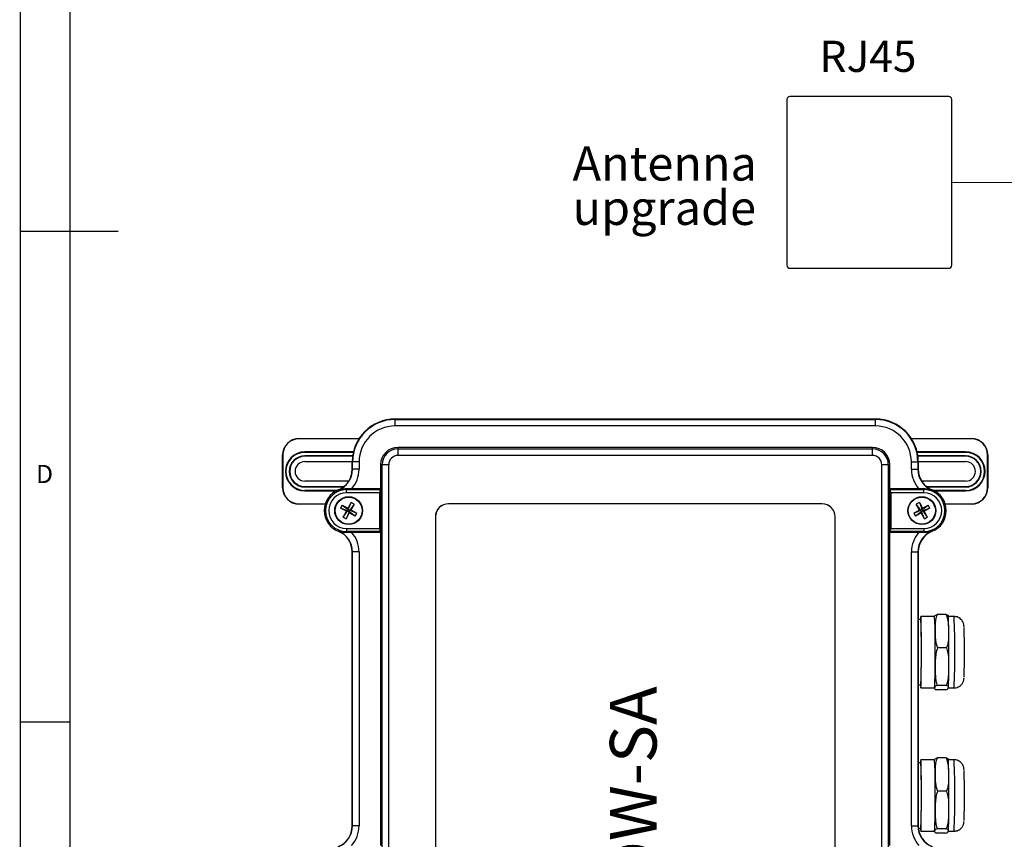
# Model space of a CAD drawing. Units: millimetres. Extents: x 5 to 416, y 5 to 293.
# Drawn here: x 5 to 105, y 87 to 170 of the extents above; entities that cross this region are included whole.
import ezdxf

# ---------------------------------------------------------------- set-up
doc = ezdxf.new("R2010")
doc.units = ezdxf.units.MM
doc.layers.add('DIM', color=7, linetype='Continuous')
doc.layers.add('FORMAT', color=7, linetype='Continuous')
doc.styles.add('SLDTEXTSTYLE0', font='TXT', dxfattribs={"width": 0.605})
doc.styles.add('SLDTEXTSTYLE2', font='TXT', dxfattribs={"width": 0.75})

msp = doc.modelspace()

# ---------------------------------------------------------------- linework, layer by layer
at = {"color": 7, "linetype": 'Continuous', "lineweight": 25}
for p, q in [((83.12, 161.91), (83.12, 145.01)), ((99.62, 162.21), (83.42, 162.21)), ((99.92, 145.01), (99.92, 161.91)), ((83.42, 144.71), (99.62, 144.71)), ((43.21, 129.35), (92.14, 129.35)), ((43.21, 129.34), (92.14, 129.34)), ((43.21, 129.34), (43.21, 129.31)), ((43.21, 128.64), (43.21, 129.31)), ((43.21, 129.31), (92.14, 129.31)), ((92.14, 128.64), (43.21, 128.64)), ((92.14, 129.31), (92.14, 129.34)), ((92.14, 128.64), (92.14, 129.31)), ((33.42, 127.35), (33.42, 127.33)), ((33.42, 127.35), (39.54, 127.35)), ((39.53, 127.33), (33.42, 127.33)), ((91.84, 126.46), (43.51, 126.46)), ((43.51, 126.3), (43.51, 126.46)), ((91.84, 126.3), (91.84, 126.46)), ((95.81, 127.35), (101.93, 127.35)), ((101.93, 127.33), (95.82, 127.33)), ((101.93, 127.33), (101.93, 127.35)), ((31.77, 125.68), (31.75, 125.68)), ((31.75, 122.35), (31.75, 125.68)), ((31.77, 125.68), (31.77, 122.35)), ((34.02, 125.99), (34.02, 126)), ((34.02, 126), (38.96, 126)), ((34.02, 125.99), (34.02, 125.97)), ((38.96, 125.99), (34.02, 125.99)), ((34.02, 125.96), (34.02, 125.97)), ((34.02, 125.97), (38.96, 125.97)), ((38.95, 125.96), (34.02, 125.96)), ((34.02, 125.6), (34.02, 125.59)), ((34.02, 125.6), (38.89, 125.6)), ((34.02, 125.57), (34.02, 125.59)), ((38.88, 125.59), (34.02, 125.59)), ((38.88, 125.57), (34.02, 125.57)), ((43.51, 125.64), (43.51, 126.3)), ((43.51, 126.3), (91.84, 126.3)), ((91.84, 125.64), (43.51, 125.64)), ((91.84, 125.64), (91.84, 126.3)), ((96.39, 126), (101.33, 126)), ((101.33, 125.99), (96.39, 125.99)), ((96.39, 125.97), (101.33, 125.97)), ((101.33, 125.96), (96.4, 125.96)), ((96.46, 125.6), (101.33, 125.6)), ((101.33, 125.59), (96.46, 125.59)), ((101.33, 125.57), (96.47, 125.57)), ((101.33, 125.99), (101.33, 126)), ((101.33, 125.99), (101.33, 125.97)), ((101.33, 125.96), (101.33, 125.97)), ((101.33, 125.6), (101.33, 125.59)), ((101.33, 125.57), (101.33, 125.59)), ((103.58, 125.68), (103.6, 125.68)), ((103.58, 122.35), (103.58, 125.68)), ((103.6, 125.68), (103.6, 122.35)), ((34.02, 125.01), (38.84, 125.01)), ((38.84, 124.22), (38.84, 124.98)), ((38.84, 124.22), (38.84, 124.97)), ((38.84, 124.97), (38.88, 124.97)), ((39.54, 124.97), (38.88, 124.97)), ((38.88, 124.22), (38.88, 124.97)), ((39.54, 124.97), (39.54, 124.22)), ((41.88, 124.68), (41.73, 124.68)), ((41.73, 124.68), (41.73, 122.22)), ((42.55, 124.68), (41.88, 124.68)), ((41.88, 42.68), (41.88, 124.68)), ((42.55, 124.68), (42.55, 42.68)), ((92.8, 42.68), (92.8, 124.68)), ((93.46, 124.68), (92.8, 124.68)), ((93.46, 124.68), (93.46, 42.68)), ((93.46, 124.68), (93.62, 124.68)), ((93.62, 122.22), (93.62, 124.68)), ((95.81, 124.22), (95.81, 124.97)), ((95.81, 124.97), (96.47, 124.97)), ((96.47, 124.97), (96.47, 124.22)), ((96.51, 124.97), (96.47, 124.97)), ((96.51, 125.01), (101.33, 125.01)), ((96.51, 124.98), (96.51, 124.22)), ((96.51, 124.97), (96.51, 124.22)), ((38.84, 124.22), (38.88, 124.22)), ((39.54, 124.22), (38.88, 124.22)), ((95.81, 124.22), (96.47, 124.22)), ((96.47, 124.22), (96.51, 124.22)), ((38.49, 123.01), (34.02, 123.01)), ((34.02, 122.46), (38, 122.46)), ((34.02, 122.46), (34.02, 122.44)), ((34.02, 122.42), (34.02, 122.44)), ((34.02, 122.44), (37.97, 122.44)), ((37.95, 122.42), (34.02, 122.42)), ((101.33, 123.01), (96.86, 123.01)), ((97.35, 122.46), (101.33, 122.46)), ((97.37, 122.44), (101.33, 122.44)), ((101.33, 122.42), (97.4, 122.42)), ((101.33, 122.46), (101.33, 122.44)), ((101.33, 122.42), (101.33, 122.44)), ((31.77, 122.35), (31.75, 122.35)), ((34.02, 122.07), (34.02, 122.05)), ((34.02, 122.07), (37.3, 122.07)), ((34.02, 122.04), (34.02, 122.05)), ((37.27, 122.05), (34.02, 122.05)), ((34.02, 122.04), (34.02, 122.02)), ((34.02, 122.04), (37.24, 122.04)), ((37.21, 122.02), (34.02, 122.02)), ((37.43, 122.08), (37.42, 122.12)), ((38.26, 122.15), (38.26, 122.23)), ((38.26, 121.82), (38.26, 122.15)), ((38.26, 122.15), (41.66, 122.15)), ((41.65, 121.82), (38.26, 121.82)), ((41.73, 122.22), (38.77, 122.22)), ((41.65, 118.2), (41.65, 121.82)), ((41.66, 122.15), (41.73, 122.22)), ((41.73, 122.22), (41.73, 117.8)), ((93.62, 117.8), (93.62, 122.22)), ((93.62, 122.22), (93.69, 122.15)), ((96.58, 122.22), (93.62, 122.22)), ((93.69, 122.15), (97.09, 122.15)), ((97.09, 121.82), (93.7, 121.82)), ((93.7, 121.82), (93.7, 118.2)), ((97.09, 122.23), (97.09, 122.15)), ((97.09, 121.82), (97.09, 122.15)), ((97.93, 122.12), (97.92, 122.08)), ((98.04, 122.07), (101.33, 122.07)), ((101.33, 122.05), (98.08, 122.05)), ((98.11, 122.04), (101.33, 122.04)), ((101.33, 122.02), (98.14, 122.02)), ((101.33, 122.07), (101.33, 122.05)), ((101.33, 122.04), (101.33, 122.05)), ((101.33, 122.04), (101.33, 122.02)), ((103.58, 122.35), (103.6, 122.35)), ((33.42, 120.7), (33.42, 120.68)), ((33.42, 120.7), (36.1, 120.7)), ((36.09, 120.68), (33.42, 120.68)), ((37.82, 120.57), (37.65, 120.27)), ((37.82, 120.57), (38.44, 120.13)), ((37.82, 120.57), (38.41, 120.25)), ((38.41, 120.25), (38.73, 120.84)), ((38.44, 120.13), (38.73, 120.84)), ((39.03, 120.67), (38.59, 120.05)), ((39.03, 120.67), (38.71, 120.08)), ((39.03, 120.67), (38.73, 120.84)), ((86.71, 120.71), (48.64, 120.71)), ((48.64, 120.71), (48.64, 120.7)), ((86.71, 120.7), (48.64, 120.7)), ((86.71, 120.71), (86.71, 120.7)), ((96.62, 120.84), (96.31, 120.67)), ((96.76, 120.05), (96.31, 120.67)), ((96.64, 120.08), (96.31, 120.67)), ((96.62, 120.84), (96.94, 120.25)), ((96.62, 120.84), (96.91, 120.13)), ((96.91, 120.13), (97.53, 120.57)), ((96.94, 120.25), (97.53, 120.57)), ((97.7, 120.27), (97.53, 120.57)), ((99.25, 120.7), (101.93, 120.7)), ((101.93, 120.68), (99.26, 120.68)), ((101.93, 120.68), (101.93, 120.7)), ((38.36, 119.98), (37.65, 120.27)), ((38.24, 119.95), (37.65, 120.27)), ((37.91, 119.36), (38.36, 119.98)), ((37.91, 119.36), (38.24, 119.95)), ((38.51, 119.9), (38.22, 119.19)), ((38.54, 119.78), (38.22, 119.19)), ((38.24, 119.95), (38.36, 119.98)), ((38.36, 119.98), (38.44, 120.13)), ((38.51, 119.9), (38.36, 119.98)), ((38.41, 120.25), (38.44, 120.13)), ((38.44, 120.13), (38.59, 120.05)), ((38.59, 120.05), (38.51, 119.9)), ((39.13, 119.45), (38.51, 119.9)), ((38.54, 119.78), (38.51, 119.9)), ((39.13, 119.45), (38.54, 119.78)), ((38.71, 120.08), (38.59, 120.05)), ((38.59, 120.05), (39.3, 119.76)), ((38.71, 120.08), (39.3, 119.76)), ((39.13, 119.45), (39.3, 119.76)), ((47.31, 119.38), (47.31, 47.98)), ((47.31, 119.38), (47.32, 119.38)), ((47.32, 119.38), (47.32, 47.98)), ((88.03, 47.98), (88.03, 119.38)), ((88.04, 119.38), (88.03, 119.38)), ((88.04, 47.98), (88.04, 119.38)), ((96.05, 119.76), (96.64, 120.08)), ((96.05, 119.76), (96.76, 120.05)), ((96.05, 119.76), (96.22, 119.45)), ((96.84, 119.9), (96.22, 119.45)), ((96.81, 119.78), (96.22, 119.45)), ((96.64, 120.08), (96.76, 120.05)), ((96.76, 120.05), (96.91, 120.13)), ((96.84, 119.9), (96.76, 120.05)), ((96.81, 119.78), (96.84, 119.9)), ((97.13, 119.19), (96.81, 119.78)), ((96.99, 119.98), (96.84, 119.9)), ((97.13, 119.19), (96.84, 119.9)), ((96.94, 120.25), (96.91, 120.13)), ((96.91, 120.13), (96.99, 119.98)), ((97.7, 120.27), (96.99, 119.98)), ((96.99, 119.98), (97.43, 119.36)), ((97.11, 119.95), (96.99, 119.98)), ((97.7, 120.27), (97.11, 119.95)), ((97.11, 119.95), (97.43, 119.36)), ((37.91, 119.36), (38.22, 119.19)), ((97.13, 119.19), (97.43, 119.36)), ((37.42, 117.91), (37.43, 117.94)), ((38.26, 118.2), (38.26, 117.87)), ((38.26, 118.2), (41.65, 118.2)), ((41.66, 117.87), (38.26, 117.87)), ((38.26, 117.8), (38.26, 117.87)), ((38.77, 117.8), (41.73, 117.8)), ((41.73, 117.8), (41.66, 117.87)), ((41.73, 117.8), (41.73, 85.89)), ((93.69, 117.87), (93.62, 117.8)), ((93.62, 85.89), (93.62, 117.8)), ((93.62, 117.8), (96.58, 117.8)), ((97.09, 117.87), (93.69, 117.87)), ((93.7, 118.2), (97.09, 118.2)), ((97.09, 118.2), (97.09, 117.87)), ((97.09, 117.87), (97.09, 117.8)), ((97.92, 117.94), (97.93, 117.91)), ((38.88, 115.8), (38.84, 115.8)), ((38.84, 87.89), (38.84, 115.8)), ((39.54, 115.8), (38.88, 115.8)), ((38.88, 87.89), (38.88, 115.8)), ((39.54, 115.8), (39.54, 87.89)), ((95.81, 115.8), (96.47, 115.8)), ((95.81, 87.89), (95.81, 115.8)), ((96.47, 115.8), (96.47, 87.89)), ((96.51, 115.8), (96.47, 115.8)), ((96.51, 115.8), (96.51, 87.89)), ((96.51, 115.8), (96.51, 87.89)), ((99.36, 109.42), (98.43, 109.42)), ((96.77, 108.91), (96.51, 108.91)), ((98.17, 109.21), (96.77, 109.21)), ((100.17, 109.21), (99.57, 109.21)), ((99.41, 106.03), (98.47, 106.03)), ((96.51, 102.25), (96.77, 102.25)), ((96.77, 101.95), (98.17, 101.95)), ((98.16, 101.95), (98.18, 101.89)), ((98.17, 101.95), (98.17, 101.97)), ((99.3, 101.75), (98.37, 101.75)), ((99.38, 102.19), (98.44, 102.19)), ((99.57, 101.95), (100.17, 101.95)), ((96.77, 94.31), (96.51, 94.31)), ((98.17, 94.61), (96.77, 94.61)), ((99.36, 94.82), (98.43, 94.82)), ((100.17, 94.61), (99.57, 94.61)), ((99.41, 91.43), (98.47, 91.43)), ((38.84, 87.89), (38.88, 87.89)), ((39.54, 87.89), (38.88, 87.89)), ((95.81, 87.89), (96.47, 87.89)), ((96.47, 87.89), (96.51, 87.89)), ((96.52, 87.65), (96.77, 87.65)), ((96.77, 87.35), (98.17, 87.35)), ((98.16, 87.35), (98.18, 87.29)), ((98.17, 87.35), (98.17, 87.37)), ((99.38, 87.59), (98.44, 87.59)), ((99.57, 87.35), (100.17, 87.35)), ((99.3, 87.15), (98.37, 87.15))]:
    msp.add_line(p, q, dxfattribs=at)
at = {"color": 7, "linetype": 'Continuous', "lineweight": 25, "flags": 128}
for points in [[(96.81, 108.24), (96.8, 108.58), (96.8, 108.85), (96.79, 109.05), (96.78, 109.17), (96.77, 109.21), (96.76, 109.17), (96.75, 109.06), (96.74, 108.91)], [(96.74, 102.25), (96.75, 102.11), (96.76, 101.99), (96.77, 101.95), (96.78, 101.99), (96.79, 102.11), (96.79, 102.3), (96.8, 102.57), (96.81, 102.91), (96.82, 103.31), (96.82, 103.76), (96.83, 104.24), (96.83, 104.76), (96.83, 105.3), (96.83, 105.84), (96.83, 106.38), (96.83, 106.9), (96.82, 107.39), (96.82, 107.84), (96.81, 108.24)], [(96.81, 93.64), (96.8, 93.98), (96.8, 94.25), (96.79, 94.45), (96.78, 94.57), (96.77, 94.61), (96.76, 94.57), (96.75, 94.46), (96.74, 94.31)], [(96.74, 87.65), (96.75, 87.51), (96.76, 87.39), (96.77, 87.35), (96.78, 87.39), (96.79, 87.51), (96.79, 87.7), (96.8, 87.97), (96.81, 88.31), (96.82, 88.71), (96.82, 89.16), (96.83, 89.64), (96.83, 90.16), (96.83, 90.7), (96.83, 91.24), (96.83, 91.78), (96.83, 92.3), (96.82, 92.79), (96.82, 93.24), (96.81, 93.64)]]:
    msp.add_lwpolyline(points, dxfattribs=at)
at = {"color": 7, "linetype": 'Continuous', "lineweight": 25}
for centre, radius in [((38.47, 120.01), 1.42), ((38.47, 120.01), 1.38), ((96.88, 120.01), 1.42), ((96.87, 120.01), 1.38)]:
    msp.add_circle(centre, radius, dxfattribs=at)
for centre, radius, start, end in [((83.42, 161.91), 0.3, 90, 180), ((99.62, 161.91), 0.3, 0, 90), ((83.42, 145.01), 0.3, 180, 270), ((99.62, 145.01), 0.3, 270, 0), ((43.21, 124.98), 4.37, 90, 180), ((43.21, 124.97), 4.37, 90, 180), ((43.21, 124.97), 4.33, 90, 180), ((43.21, 124.97), 3.67, 90, 180), ((92.14, 124.98), 4.37, 0, 90), ((92.14, 124.97), 4.37, 0, 90), ((92.14, 124.97), 4.33, 0, 90), ((92.14, 124.97), 3.67, 0, 90), ((33.42, 125.68), 1.67, 90, 180), ((33.42, 125.68), 1.65, 90, 180), ((43.51, 124.68), 1.78, 90, 180), ((91.84, 124.68), 1.78, 0, 90), ((101.93, 125.68), 1.67, 0, 90), ((101.93, 125.68), 1.65, 0, 90), ((34.02, 124.01), 1.99, 90, 270), ((34.02, 124.01), 1.97, 90, 270), ((34.02, 124.01), 1.96, 90, 270), ((34.02, 124.01), 1.94, 90, 270), ((34.02, 124.01), 1.59, 90, 270), ((34.02, 124.01), 1.57, 90, 270), ((34.02, 124.01), 1.55, 90, 270), ((43.51, 124.68), 1.62, 90, 180), ((43.51, 124.68), 0.957, 90, 180), ((91.84, 124.68), 1.62, 0, 90), ((91.84, 124.68), 0.957, 0, 90), ((101.33, 124.01), 1.99, 270, 90), ((101.33, 124.01), 1.97, 270, 90), ((101.33, 124.01), 1.96, 270, 90), ((101.33, 124.01), 1.94, 270, 90), ((101.33, 124.01), 1.59, 270, 90), ((101.33, 124.01), 1.57, 270, 90), ((101.33, 124.01), 1.55, 270, 90), ((34.02, 124.01), 1, 90, 270), ((101.33, 124.01), 1, 270, 90), ((36.57, 124.22), 2.27, 291.8515, 0), ((36.57, 124.22), 2.27, 291.7973, 0), ((36.57, 124.22), 2.3, 291.8515, 0), ((36.57, 124.22), 2.97, 317.6566, 0), ((98.78, 124.22), 2.97, 180, 222.3434), ((98.78, 124.22), 2.3, 180, 248.1485), ((98.78, 124.22), 2.27, 180, 248.1485), ((98.77, 124.22), 2.27, 180, 248.2027), ((33.42, 122.35), 1.67, 180, 270), ((33.42, 122.35), 1.65, 180, 270), ((38.26, 120.01), 2.27, 111.8515, 248.1485), ((38.26, 120.01), 2.27, 111.7973, 248.2027), ((38.26, 120.01), 2.14, 90, 270), ((38.26, 120.01), 1.81, 90, 270), ((97.09, 120.01), 2.14, 270, 90), ((97.09, 120.01), 1.81, 270, 90), ((97.09, 120.01), 2.27, 291.8515, 68.1485), ((97.09, 120.01), 2.27, 291.7973, 68.2027), ((101.93, 122.35), 1.65, 270, 0), ((101.93, 122.35), 1.67, 270, 0), ((48.64, 119.38), 1.33, 90, 180), ((48.64, 119.38), 1.32, 90, 180), ((86.71, 119.38), 1.33, 0, 90), ((86.71, 119.38), 1.32, 0, 90), ((36.57, 115.8), 2.27, 0, 68.1485), ((36.57, 115.8), 2.3, 0, 68.1485), ((36.57, 115.8), 2.97, 0, 42.3434), ((98.78, 115.8), 2.97, 137.6566, 180), ((98.78, 115.8), 2.3, 111.8515, 180), ((98.78, 115.8), 2.27, 111.8515, 180), ((98.77, 115.8), 2.27, 111.7973, 145.4925), ((90.31, 108.18), 6.49, 358.5771, 6.4951), ((85.22, 108.02), 13, 358.6726, 5.2587), ((44.2, 107.14), 55.42, 0.597, 1.6806), ((22.43, 105.58), 77.82, 357.3241, 2.6759), ((10.87, 105.72), 85.97, 357.6826, 1.5294), ((-90.29, 105.56), 188.52, 359.5577, 0.6558), ((-88.89, 105.56), 188.52, 359.5577, 0.6558), ((17.93, 105.61), 83.29, 358.2228, 1.6898), ((63.41, 103.87), 34.82, 356.8668, 0.3904), ((64.81, 103.87), 34.82, 356.8668, 0.3904), ((90.31, 93.58), 6.49, 358.5771, 6.4951), ((85.22, 93.42), 13, 358.6726, 5.2587), ((22.43, 90.98), 77.82, 357.3241, 2.6759), ((10.87, 91.12), 85.97, 357.6826, 1.5294), ((44.2, 92.54), 55.42, 0.597, 1.6806), ((17.93, 91.01), 83.29, 358.2228, 1.6898), ((-90.29, 90.96), 188.52, 359.5577, 0.6558), ((-88.89, 90.96), 188.52, 359.5577, 0.6558), ((63.41, 89.27), 34.82, 356.8668, 0.3904), ((64.81, 89.27), 34.82, 356.8668, 0.3904), ((36.57, 87.89), 2.27, 291.8515, 0), ((36.57, 87.89), 2.3, 291.8515, 0), ((36.57, 87.89), 2.97, 317.6566, 0), ((98.78, 87.89), 2.97, 180, 222.3434), ((98.78, 87.89), 2.3, 180, 248.1485), ((98.78, 87.89), 2.27, 180, 248.1485)]:
    msp.add_arc(centre, radius, start, end, dxfattribs=at)
for centre, start_param, end_param in [((41.66, 121.82), 0.034907, 1.570796), ((93.69, 121.82), 4.712389, 6.248279), ((41.66, 118.2), 1.570796, 3.106686), ((93.69, 118.2), 3.176499, 4.712389)]:
    msp.add_ellipse(centre, major_axis=(0, 0.333), ratio=0.034921, start_param=start_param, end_param=end_param, dxfattribs=at)
for points, knots in [([(38.26, 122.23), (38.08, 122.22), (37.79, 122.2), (37.53, 122.12), (37.43, 122.08), (37.43, 122.08)], [0, 0, 0, 0, 0.593507, 0.996135, 1, 1, 1, 1]), ([(38.77, 122.22), (38.62, 122.22), (38.45, 122.22), (38.29, 122.23), (38.26, 122.23)], [0, 0, 0, 0, 0.847371, 1, 1, 1, 1]), ([(97.09, 122.23), (96.94, 122.22), (96.77, 122.22), (96.6, 122.22), (96.58, 122.22)], [0, 0, 0, 0, 0.880204, 1, 1, 1, 1]), ([(97.92, 122.08), (97.92, 122.08), (97.82, 122.12), (97.56, 122.2), (97.26, 122.22), (97.09, 122.23)], [0, 0, 0, 0, 0.003865, 0.406493, 1, 1, 1, 1]), ([(37.43, 117.94), (37.43, 117.94), (37.53, 117.9), (37.79, 117.82), (38.08, 117.81), (38.26, 117.8)], [0, 0, 0, 0, 0.0038653, 0.4064932, 1, 1, 1, 1]), ([(38.26, 117.8), (38.41, 117.8), (38.57, 117.8), (38.75, 117.8), (38.77, 117.8)], [0, 0, 0, 0, 0.880204, 1, 1, 1, 1]), ([(96.58, 117.8), (96.73, 117.8), (96.9, 117.8), (97.06, 117.8), (97.09, 117.8)], [0, 0, 0, 0, 0.847371, 1, 1, 1, 1]), ([(97.09, 117.8), (97.26, 117.81), (97.56, 117.82), (97.82, 117.9), (97.92, 117.94), (97.92, 117.94)], [0, 0, 0, 0, 0.593507, 0.996135, 1, 1, 1, 1]), ([(98.16, 109.19), (98.17, 109.23), (98.19, 109.29), (98.27, 109.36), (98.38, 109.4), (98.43, 109.42)], [0, 0, 0, 0, 0.495098, 0.747945, 1, 1, 1, 1]), ([(98.43, 109.42), (98.37, 109.24), (98.25, 108.88), (98.22, 108.31), (98.22, 107.92), (98.22, 107.72)], [0, 0, 0, 0, 0.321861, 0.652721, 1, 1, 1, 1]), ([(99.62, 107.72), (99.61, 107.92), (99.61, 108.33), (99.58, 108.91), (99.43, 109.26), (99.36, 109.42)], [0, 0, 0, 0, 0.354277, 0.709598, 1, 1, 1, 1]), ([(99.36, 109.42), (99.43, 109.39), (99.56, 109.35), (99.56, 109.31), (99.56, 109.28)], [0, 0, 0, 0, 0.513137, 1, 1, 1, 1]), ([(99.6, 108.77), (99.6, 108.8), (99.59, 108.93), (99.58, 109.09), (99.58, 109.19), (99.57, 109.27), (99.57, 109.28)], [0, 0, 0, 0, 0.15066, 0.534022, 0.94055, 1, 1, 1, 1]), ([(101.18, 108.12), (101.18, 108.17), (101.17, 108.24), (101.16, 108.34), (101.15, 108.43), (101.11, 108.56), (101.04, 108.71), (100.94, 108.86), (100.78, 109.02), (100.58, 109.14), (100.37, 109.21), (100.22, 109.21), (100.17, 109.21)], [0, 0, 0, 0, 0.202974, 0.287814, 0.357293, 0.416982, 0.493822, 0.588302, 0.687931, 0.800198, 0.919003, 1, 1, 1, 1]), ([(98.22, 107.72), (98.23, 107.44), (98.24, 107.01), (98.32, 106.44), (98.42, 106.16), (98.47, 106.03)], [0, 0, 0, 0, 0.495098, 0.747945, 1, 1, 1, 1]), ([(99.41, 106.03), (99.47, 106.19), (99.61, 106.55), (99.62, 107.13), (99.62, 107.52), (99.62, 107.72)], [0, 0, 0, 0, 0.30824, 0.652942, 1, 1, 1, 1]), ([(98.47, 106.03), (98.41, 105.83), (98.29, 105.42), (98.24, 104.77), (98.23, 104.33), (98.23, 104.11)], [0, 0, 0, 0, 0.321859, 0.652717, 1, 1, 1, 1]), ([(99.62, 104.11), (99.63, 104.34), (99.63, 104.8), (99.61, 105.45), (99.47, 105.85), (99.41, 106.03)], [0, 0, 0, 0, 0.354272, 0.709587, 1, 1, 1, 1]), ([(98.23, 104.11), (98.23, 103.79), (98.23, 103.31), (98.3, 102.66), (98.39, 102.35), (98.44, 102.19)], [0, 0, 0, 0, 0.495098, 0.747945, 1, 1, 1, 1]), ([(99.38, 102.19), (99.45, 102.38), (99.59, 102.78), (99.62, 103.44), (99.62, 103.88), (99.62, 104.11)], [0, 0, 0, 0, 0.308238, 0.652941, 1, 1, 1, 1]), ([(100.17, 101.96), (100.23, 101.96), (100.37, 101.96), (100.58, 102.03), (100.77, 102.14), (100.92, 102.28), (101.02, 102.42), (101.09, 102.56), (101.13, 102.68), (101.15, 102.77), (101.16, 102.84), (101.17, 102.9), (101.17, 102.93), (101.18, 102.95)], [0, 0, 0, 0, 0.098522, 0.230616, 0.347988, 0.453836, 0.548972, 0.632964, 0.704135, 0.765334, 0.822633, 0.90809, 1, 1, 1, 1]), ([(98.44, 102.19), (98.38, 102.17), (98.25, 102.12), (98.19, 102.04), (98.18, 101.99), (98.17, 101.97)], [0, 0, 0, 0, 0.321846, 0.65269, 1, 1, 1, 1]), ([(98.17, 101.97), (98.17, 101.93), (98.17, 101.87), (98.23, 101.8), (98.32, 101.76), (98.37, 101.75)], [0, 0, 0, 0, 0.495098, 0.747945, 1, 1, 1, 1]), ([(99.3, 101.75), (99.38, 101.77), (99.53, 101.81), (99.56, 101.89), (99.57, 101.94), (99.57, 101.97)], [0, 0, 0, 0, 0.308221, 0.652932, 1, 1, 1, 1]), ([(99.57, 101.97), (99.58, 101.99), (99.58, 102.05), (99.58, 102.12), (99.44, 102.17), (99.38, 102.19)], [0, 0, 0, 0, 0.354238, 0.709519, 1, 1, 1, 1]), ([(98.16, 94.59), (98.17, 94.63), (98.19, 94.69), (98.27, 94.76), (98.38, 94.8), (98.43, 94.82)], [0, 0, 0, 0, 0.495098, 0.747945, 1, 1, 1, 1]), ([(98.43, 94.82), (98.37, 94.64), (98.25, 94.28), (98.22, 93.71), (98.22, 93.32), (98.22, 93.12)], [0, 0, 0, 0, 0.321861, 0.652721, 1, 1, 1, 1]), ([(99.62, 93.12), (99.61, 93.32), (99.61, 93.73), (99.58, 94.31), (99.43, 94.66), (99.36, 94.82)], [0, 0, 0, 0, 0.354277, 0.709598, 1, 1, 1, 1]), ([(99.36, 94.82), (99.43, 94.79), (99.56, 94.75), (99.56, 94.71), (99.56, 94.68)], [0, 0, 0, 0, 0.513137, 1, 1, 1, 1]), ([(99.6, 94.17), (99.6, 94.2), (99.59, 94.33), (99.58, 94.49), (99.58, 94.59), (99.57, 94.67), (99.57, 94.68)], [0, 0, 0, 0, 0.15066, 0.534022, 0.94055, 1, 1, 1, 1]), ([(101.18, 93.52), (101.18, 93.57), (101.17, 93.64), (101.16, 93.74), (101.15, 93.83), (101.11, 93.96), (101.04, 94.11), (100.94, 94.26), (100.78, 94.42), (100.58, 94.54), (100.37, 94.61), (100.22, 94.61), (100.17, 94.61)], [0, 0, 0, 0, 0.202974, 0.287814, 0.357293, 0.416982, 0.493822, 0.588302, 0.687931, 0.800198, 0.919003, 1, 1, 1, 1]), ([(98.22, 93.12), (98.23, 92.84), (98.24, 92.41), (98.32, 91.84), (98.42, 91.56), (98.47, 91.43)], [0, 0, 0, 0, 0.495098, 0.747945, 1, 1, 1, 1]), ([(99.41, 91.43), (99.47, 91.59), (99.61, 91.95), (99.62, 92.53), (99.62, 92.92), (99.62, 93.12)], [0, 0, 0, 0, 0.30824, 0.652942, 1, 1, 1, 1]), ([(98.47, 91.43), (98.41, 91.23), (98.29, 90.82), (98.24, 90.17), (98.23, 89.73), (98.23, 89.51)], [0, 0, 0, 0, 0.321859, 0.652717, 1, 1, 1, 1]), ([(99.62, 89.51), (99.63, 89.74), (99.63, 90.2), (99.61, 90.85), (99.47, 91.25), (99.41, 91.43)], [0, 0, 0, 0, 0.354272, 0.709587, 1, 1, 1, 1]), ([(98.23, 89.51), (98.23, 89.19), (98.23, 88.71), (98.3, 88.06), (98.39, 87.75), (98.44, 87.59)], [0, 0, 0, 0, 0.495098, 0.747945, 1, 1, 1, 1]), ([(99.38, 87.59), (99.45, 87.78), (99.59, 88.18), (99.62, 88.84), (99.62, 89.28), (99.62, 89.51)], [0, 0, 0, 0, 0.308238, 0.652941, 1, 1, 1, 1]), ([(100.17, 87.36), (100.23, 87.36), (100.37, 87.36), (100.58, 87.43), (100.77, 87.54), (100.92, 87.68), (101.02, 87.82), (101.09, 87.96), (101.13, 88.08), (101.15, 88.17), (101.16, 88.24), (101.17, 88.3), (101.17, 88.33), (101.18, 88.35)], [0, 0, 0, 0, 0.098522, 0.230616, 0.347988, 0.453836, 0.548972, 0.632964, 0.704135, 0.765334, 0.822633, 0.90809, 1, 1, 1, 1]), ([(98.44, 87.59), (98.38, 87.57), (98.25, 87.52), (98.19, 87.44), (98.18, 87.39), (98.17, 87.37)], [0, 0, 0, 0, 0.321846, 0.65269, 1, 1, 1, 1]), ([(98.17, 87.37), (98.17, 87.33), (98.17, 87.27), (98.23, 87.2), (98.32, 87.16), (98.37, 87.15)], [0, 0, 0, 0, 0.4950981, 0.7479451, 1, 1, 1, 1]), ([(99.3, 87.15), (99.38, 87.17), (99.53, 87.21), (99.56, 87.29), (99.57, 87.34), (99.57, 87.37)], [0, 0, 0, 0, 0.308221, 0.652932, 1, 1, 1, 1]), ([(99.57, 87.37), (99.58, 87.39), (99.58, 87.45), (99.58, 87.52), (99.44, 87.57), (99.38, 87.59)], [0, 0, 0, 0, 0.354238, 0.709519, 1, 1, 1, 1])]:
    msp.add_open_spline(points, degree=3, knots=knots, dxfattribs=at)
at = {"layer": 'FORMAT'}
for p, q in [((5, 292.79), (5, 5)), ((10.07, 286.65), (10.07, 10.05)), ((5, 148.5), (15, 148.5)), ((4.96, 98.5), (10.07, 98.5))]:
    msp.add_line(p, q, dxfattribs=at)
at = {"layer": 'FORMAT', "color": 7, "lineweight": 18}
msp.add_line((99.92, 153.46), (136.22, 153.46), dxfattribs=at)

# ---------------------------------------------------------------- texts
at = {"color": 7, "linetype": 'Continuous', "lineweight": 0, "insert": (6.62, 124.67), "char_height": 1.85, "attachment_point": 1, "style": 'SLDTEXTSTYLE2'}
msp.add_mtext('D', dxfattribs=at)
at = {"layer": 'DIM', "color": 7, "insert": (86.45, 167.89), "char_height": 3.175, "attachment_point": 1, "style": 'SLDTEXTSTYLE0'}
msp.add_mtext('RJ45', dxfattribs=at)
at = {"layer": 'FORMAT', "color": 96, "char_height": 3.5, "attachment_point": 1, "style": 'SLDTEXTSTYLE0'}
for s, insert in [('Antenna', (61.29, 157.14)), ('upgrade', (61.29, 152.62))]:
    msp.add_mtext(s, dxfattribs=dict(at, insert=insert))
at = {"layer": 'FORMAT', "color": 7, "insert": (65.09, 62.45), "char_height": 4.762, "attachment_point": 1, "rotation": 90, "style": 'SLDTEXTSTYLE0'}
msp.add_mtext('JB40POW-SA', dxfattribs=at)

doc.saveas('drawing.dxf')
